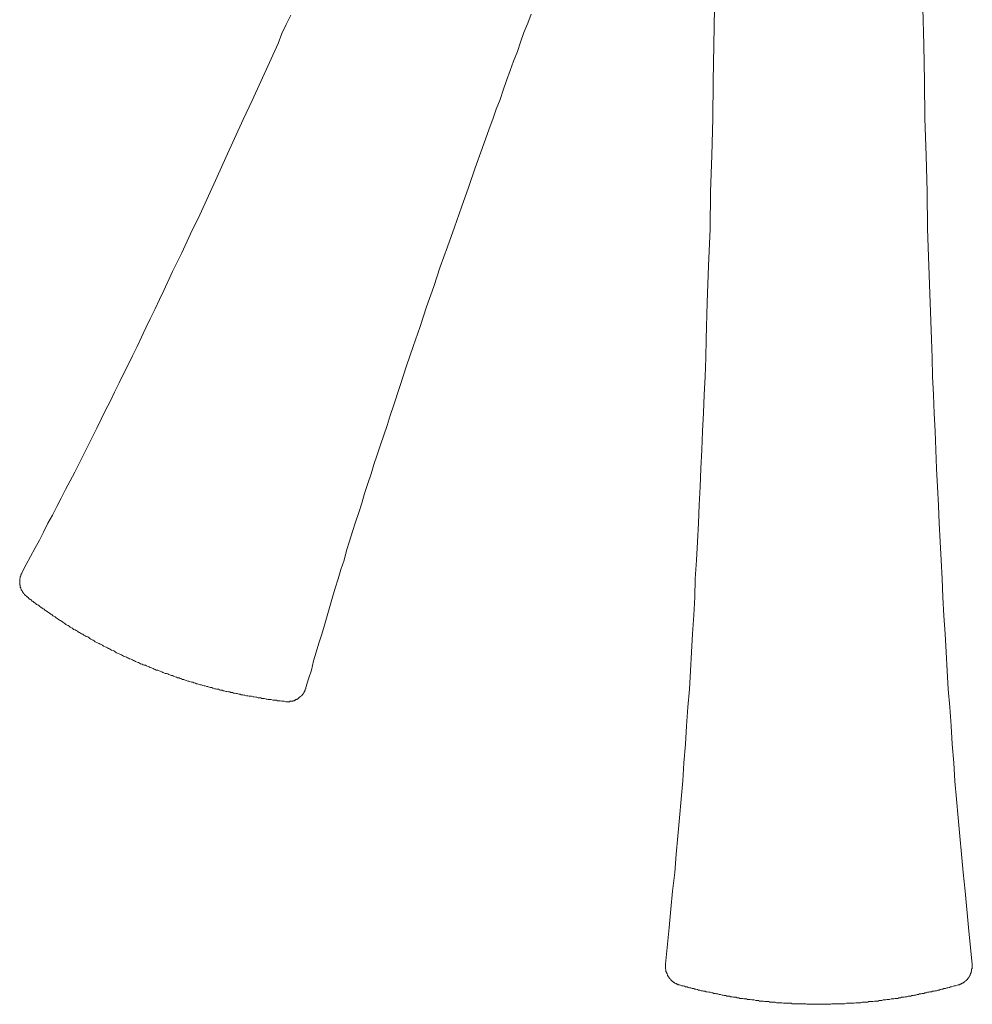
# Model space of a CAD drawing. Units: inches. Extents: x 157.8 to 240.9, y -280.8 to -221.7.
# Drawn here: x 206.9 to 212.9, y -265 to -258.8 of the extents above; entities that cross this region are included whole.
import ezdxf

# ---------------------------------------------------------------- set-up
doc = ezdxf.new("R2010")
doc.units = ezdxf.units.IN
doc.header["$MEASUREMENT"] = 0
for name, pattern in [('AI-Linetype-24', [0.705556, 0.352778, -0.352778]), ('AI-Linetype-25', [0.705556, 0.352778, -0.352778]), ('AI-Linetype-26', [0.705556, 0.352778, -0.352778]), ('AI-Linetype-39', [0.705556, 0.352778, -0.352778]), ('AI-Linetype-40', [0.705556, 0.352778, -0.352778])]:
    doc.linetypes.add(name, pattern=pattern)
doc.layers.add('图层 1', color=7, linetype='Continuous')

msp = doc.modelspace()

# ---------------------------------------------------------------- linework, layer by layer
at = {"layer": '图层 1', "linetype": 'AI-Linetype-40', "lineweight": 9}
msp.add_lwpolyline([(206.9217, -262.2899), (206.9493, -262.2383), (206.9769, -262.1869), (207.0044, -262.1356), (207.032, -262.0836), (207.0589, -262.0322), (207.0864, -261.9771), (207.1147, -261.9258), (207.1415, -261.8707), (207.1691, -261.8193), (207.1967, -261.7642), (207.2277, -261.7091), (207.2552, -261.6543), (207.2828, -261.5992), (207.3103, -261.5441), (207.3379, -261.4893), (207.3648, -261.4342), (207.3958, -261.3756), (207.4233, -261.3205), (207.4509, -261.2623), (207.4785, -261.2075), (207.506, -261.1489), (207.537, -261.0904), (207.5639, -261.0321), (207.5922, -260.977), (207.6197, -260.9184), (207.6507, -260.8599), (207.6776, -260.8017), (207.7052, -260.7431), (207.7327, -260.6849), (207.7637, -260.6229), (207.7913, -260.5646), (207.8188, -260.5064), (207.8733, -260.3862), (207.9325, -260.269), (207.987, -260.1485), (208.0455, -260.0282), (208.1006, -259.908), (208.1558, -259.7878), (208.2102, -259.6672), (208.2653, -259.5473), (208.3204, -259.4271), (208.3756, -259.3065), (208.4307, -259.1862), (208.4851, -259.066), (208.5402, -258.9458), (208.5644, -258.8838), (208.5919, -258.8259), (208.6195, -258.767)], dxfattribs=at)
at = {"layer": '图层 1', "linetype": 'AI-Linetype-39', "lineweight": 9}
msp.add_lwpolyline([(210.1374, -258.7604), (210.1167, -258.819), (210.0926, -258.8776), (210.0719, -258.9389), (210.0513, -258.9975), (210.0271, -259.0591), (210.0065, -259.1177), (209.983, -259.1794), (209.9624, -259.241), (209.9417, -259.2999), (209.9176, -259.3613), (209.8969, -259.4236), (209.8728, -259.4853), (209.828, -259.609), (209.7839, -259.733), (209.7433, -259.8567), (209.6985, -259.9803), (209.6537, -260.1075), (209.6089, -260.2315), (209.5641, -260.3583), (209.5228, -260.4819), (209.478, -260.6091), (209.4373, -260.7331), (209.3926, -260.8599), (209.3512, -260.9836), (209.3099, -261.1076), (209.2692, -261.2347), (209.2479, -261.2964), (209.2279, -261.3587), (209.2072, -261.4204), (209.1865, -261.4821), (209.1652, -261.5441), (209.1452, -261.6061), (209.128, -261.6643), (209.1073, -261.7263), (209.0866, -261.788), (209.0694, -261.85), (209.0494, -261.9082), (209.0281, -261.9706), (209.0108, -262.0288), (208.9902, -262.0905), (208.9729, -262.149), (208.9564, -262.211), (208.9357, -262.2693), (208.9185, -262.3275), (208.9013, -262.3861), (208.8841, -262.4443), (208.8668, -262.5028), (208.8496, -262.5614), (208.8324, -262.6196), (208.8152, -262.6779), (208.7979, -262.7333), (208.7807, -262.7915), (208.7635, -262.8467), (208.7504, -262.9049), (208.7325, -262.96), (208.7159, -263.0151)], dxfattribs=at)
at = {"layer": '图层 1', "lineweight": 9}
for points in [[(210.9863, -264.7608), (211.0104, -264.5306), (211.0207, -264.4135), (211.031, -264.3001), (211.0448, -264.1834), (211.0545, -264.0666), (211.0648, -263.9532), (211.0758, -263.8368), (211.0855, -263.7196), (211.0958, -263.6029), (211.1034, -263.4895), (211.113, -263.3724), (211.1199, -263.2556), (211.1275, -263.1388), (211.1378, -263.0251), (211.144, -262.9087), (211.1509, -262.7915), (211.1578, -262.6748), (211.1647, -262.558), (211.1716, -262.4443), (211.1751, -262.3275), (211.1819, -262.211), (211.1888, -262.0943), (211.1957, -261.9771), (211.1992, -261.8603), (211.2061, -261.747), (211.2095, -261.6302), (211.2164, -261.5134), (211.2198, -261.3963), (211.2267, -261.2795), (211.2302, -261.1661), (211.2371, -261.049), (211.2405, -260.9322), (211.244, -260.8151), (211.2508, -260.5819), (211.2577, -260.3517), (211.2681, -260.1178), (211.2715, -259.8842), (211.2784, -259.6537), (211.2853, -259.4198), (211.2881, -259.1862), (211.2922, -258.9561), (211.2956, -258.7229)], [(212.6117, -258.7229), (212.6185, -258.9561), (212.622, -259.1862), (212.6254, -259.4198), (212.6323, -259.6537), (212.6392, -259.8842), (212.642, -260.1178), (212.6489, -260.3517), (212.6592, -260.5856), (212.6668, -260.8151), (212.6702, -260.9322), (212.6737, -261.049), (212.6799, -261.1661), (212.684, -261.2829), (212.6909, -261.3963), (212.6936, -261.5134), (212.6978, -261.6302), (212.7047, -261.747), (212.7109, -261.8638), (212.7143, -261.9771), (212.7212, -262.0943), (212.7281, -262.211), (212.735, -262.3275), (212.7391, -262.4443), (212.7453, -262.5614), (212.7522, -262.6748), (212.7591, -262.7915), (212.766, -262.9087), (212.7729, -263.0251), (212.7832, -263.1388), (212.7901, -263.2556), (212.797, -263.3724), (212.8073, -263.4895), (212.8142, -263.606), (212.8246, -263.7196), (212.8349, -263.8368), (212.8452, -263.9532), (212.8556, -264.0666), (212.8659, -264.1834), (212.8797, -264.3001), (212.9004, -264.5306), (212.9245, -264.7642)], [(210.9863, -264.7642), (210.9863, -264.7676), (210.9863, -264.7711), (210.9863, -264.7745), (210.9863, -264.778), (210.9863, -264.7811), (210.9863, -264.7849), (210.9863, -264.7887), (210.9863, -264.7918), (210.9897, -264.7956), (210.9897, -264.7987), (210.9897, -264.8024), (210.9897, -264.8055), (210.9897, -264.809), (210.9932, -264.8128), (210.9932, -264.8159), (210.9932, -264.8193), (210.9966, -264.8193), (210.9966, -264.8231), (210.9966, -264.8259), (211, -264.8297), (211, -264.8331), (211, -264.8365), (211.0035, -264.8365), (211.0035, -264.8396), (211.0069, -264.8434), (211.0069, -264.8469), (211.0104, -264.8469), (211.0104, -264.8503), (211.0138, -264.8503), (211.0138, -264.8538), (211.0173, -264.8572), (211.0207, -264.8607), (211.0242, -264.8641), (211.0276, -264.8672), (211.031, -264.871), (211.0338, -264.871), (211.0338, -264.8741), (211.0379, -264.8741), (211.0379, -264.8779), (211.0407, -264.8779), (211.0448, -264.881), (211.0476, -264.881), (211.0517, -264.8844), (211.0545, -264.8844), (211.0586, -264.8882), (211.0614, -264.8882), (211.0648, -264.8882), (211.0648, -264.8913), (211.0683, -264.8913), (211.0717, -264.8913), (211.0758, -264.8913)], [(212.8349, -264.8913), (212.8383, -264.8913), (212.8418, -264.8913), (212.8452, -264.8913), (212.8452, -264.8882), (212.8487, -264.8882), (212.8521, -264.8882), (212.8556, -264.8844), (212.859, -264.8844), (212.859, -264.881), (212.8625, -264.881), (212.8659, -264.881), (212.8659, -264.8779), (212.8693, -264.8779), (212.8728, -264.8779), (212.8728, -264.8741), (212.8756, -264.8741), (212.8756, -264.871), (212.8797, -264.871), (212.8824, -264.8672), (212.8866, -264.8641), (212.89, -264.8607), (212.8935, -264.8572), (212.8935, -264.8538), (212.8969, -264.8538), (212.8969, -264.8503), (212.9004, -264.8503), (212.9004, -264.8469), (212.9038, -264.8434), (212.9038, -264.8396), (212.9072, -264.8396), (212.9072, -264.8365), (212.9107, -264.8331), (212.9107, -264.8297), (212.9107, -264.8259), (212.9141, -264.8259), (212.9141, -264.8231), (212.9141, -264.8193), (212.9176, -264.8193), (212.9176, -264.8159), (212.9176, -264.8128), (212.9176, -264.809), (212.9203, -264.809), (212.9203, -264.8055), (212.9203, -264.8024), (212.9203, -264.7987), (212.9203, -264.7956), (212.9203, -264.7918), (212.9245, -264.7918), (212.9245, -264.7887), (212.9245, -264.7849), (212.9245, -264.7811), (212.9245, -264.778), (212.9245, -264.7745), (212.9245, -264.7711), (212.9245, -264.7676), (212.9245, -264.7642)], [(211.0758, -264.8913), (211.082, -264.8948), (211.0896, -264.8986), (211.0993, -264.8986), (211.1061, -264.9017), (211.113, -264.9051), (211.1234, -264.9051), (211.1303, -264.9086), (211.1378, -264.912), (211.1475, -264.912), (211.1544, -264.9154), (211.1647, -264.9154), (211.1716, -264.9192), (211.1785, -264.9192), (211.1888, -264.9227), (211.1957, -264.9258), (211.2026, -264.9258), (211.2129, -264.9296), (211.2198, -264.9296), (211.2267, -264.9327), (211.2371, -264.9327), (211.244, -264.9365), (211.2508, -264.9365), (211.2612, -264.9396), (211.2681, -264.9396), (211.2784, -264.943), (211.2853, -264.943), (211.2922, -264.9464), (211.3025, -264.9464), (211.3094, -264.9499), (211.3163, -264.9499), (211.3266, -264.9533), (211.3335, -264.9533), (211.3439, -264.9568), (211.3508, -264.9568), (211.3576, -264.9602), (211.3673, -264.9602), (211.3742, -264.964), (211.3845, -264.964), (211.3914, -264.964), (211.3983, -264.9671), (211.4086, -264.9671), (211.4155, -264.9706), (211.4224, -264.9706), (211.4327, -264.9706), (211.4396, -264.974), (211.4507, -264.974), (211.4569, -264.9778), (211.4638, -264.9778), (211.4741, -264.9778), (211.481, -264.9806), (211.4913, -264.9806), (211.4982, -264.9806), (211.5051, -264.9843), (211.5154, -264.9843), (211.5223, -264.9843), (211.5327, -264.9878), (211.5395, -264.9878), (211.5464, -264.9878), (211.5568, -264.9909), (211.5637, -264.9909), (211.574, -264.9909), (211.5809, -264.9947), (211.5912, -264.9947), (211.5981, -264.9947), (211.605, -264.9947), (211.6146, -264.9981), (211.6222, -264.9981), (211.6326, -264.9981), (211.6395, -264.9981), (211.6457, -265.0012), (211.6567, -265.0012), (211.6636, -265.0012), (211.6732, -265.0012), (211.6801, -265.0012), (211.687, -265.005), (211.6973, -265.005), (211.7042, -265.005), (211.7146, -265.005), (211.7214, -265.005), (211.7318, -265.0081), (211.7387, -265.0081), (211.7456, -265.0081), (211.7559, -265.0081), (211.7628, -265.0081), (211.7731, -265.0081), (211.78, -265.0081), (211.7869, -265.0119), (211.7972, -265.0119), (211.8041, -265.0119), (211.8145, -265.0119), (211.8214, -265.0119), (211.8317, -265.0119), (211.8386, -265.0119), (211.8455, -265.0119), (211.8551, -265.0119), (211.8627, -265.0119), (211.873, -265.0119), (211.8799, -265.0153), (211.8903, -265.0153), (211.8971, -265.0153), (211.904, -265.0153), (211.9137, -265.0153), (211.9206, -265.0153), (211.9309, -265.0153), (211.9378, -265.0153), (211.9481, -265.0153), (211.955, -265.0153), (211.9619, -265.0153), (211.9722, -265.0153), (211.9791, -265.0153), (211.9895, -265.0153), (211.9964, -265.0153), (212.0067, -265.0153), (212.0136, -265.0153), (212.0205, -265.0153), (212.0308, -265.0153), (212.0377, -265.0119), (212.048, -265.0119), (212.0549, -265.0119), (212.0618, -265.0119), (212.0722, -265.0119), (212.079, -265.0119), (212.0887, -265.0119), (212.0963, -265.0119), (212.1059, -265.0119), (212.1135, -265.0119), (212.1204, -265.0119), (212.1307, -265.0081), (212.1376, -265.0081), (212.1473, -265.0081), (212.1541, -265.0081), (212.1645, -265.0081), (212.1714, -265.0081), (212.1783, -265.0081), (212.1886, -265.005), (212.1955, -265.005), (212.2058, -265.005), (212.2127, -265.005), (212.2196, -265.005), (212.2299, -265.0012), (212.2368, -265.0012), (212.2472, -265.0012), (212.2541, -265.0012), (212.2644, -265.0012), (212.2713, -264.9981), (212.2782, -264.9981), (212.2885, -264.9981), (212.2954, -264.9981), (212.3057, -264.9947), (212.3126, -264.9947), (212.3195, -264.9947), (212.3298, -264.9947), (212.3367, -264.9909), (212.3471, -264.9909), (212.354, -264.9909), (212.3609, -264.9878), (212.3712, -264.9878), (212.3781, -264.9878), (212.3877, -264.9843), (212.3946, -264.9843), (212.4015, -264.9843), (212.4118, -264.9806), (212.4187, -264.9806), (212.4291, -264.9806), (212.436, -264.9778), (212.4435, -264.9778), (212.4532, -264.9778), (212.4601, -264.974), (212.4704, -264.974), (212.4773, -264.9706), (212.4842, -264.9706), (212.4945, -264.9706), (212.5014, -264.9671), (212.5117, -264.9671), (212.5186, -264.964), (212.5255, -264.964), (212.5359, -264.964), (212.5428, -264.9602), (212.5531, -264.9602), (212.56, -264.9568), (212.5669, -264.9568), (212.5772, -264.9533), (212.5841, -264.9533), (212.591, -264.9499), (212.6013, -264.9499), (212.6075, -264.9464), (212.6185, -264.9464), (212.6254, -264.943), (212.6323, -264.943), (212.642, -264.9396), (212.6489, -264.9396), (212.6558, -264.9365), (212.6668, -264.9365), (212.6737, -264.9327), (212.684, -264.9327), (212.6909, -264.9296), (212.6978, -264.9296), (212.7074, -264.9258), (212.7143, -264.9258), (212.7212, -264.9227), (212.7315, -264.9192), (212.7391, -264.9192), (212.7453, -264.9154), (212.7557, -264.9154), (212.7626, -264.912), (212.7694, -264.912), (212.7798, -264.9086), (212.7867, -264.9051), (212.7936, -264.9051), (212.8039, -264.9017), (212.8108, -264.8986), (212.8177, -264.8986), (212.828, -264.8948), (212.8349, -264.8913)]]:
    msp.add_lwpolyline(points, dxfattribs=at)
at = {"layer": '图层 1', "linetype": 'AI-Linetype-26', "lineweight": 9}
msp.add_lwpolyline([(206.9217, -262.2899), (206.9217, -262.2937), (206.9183, -262.2968), (206.9183, -262.3006), (206.9148, -262.3037), (206.9148, -262.3072), (206.9148, -262.3106), (206.9114, -262.3137), (206.9114, -262.3171), (206.9114, -262.3213), (206.9114, -262.324), (206.908, -262.3275), (206.908, -262.3309), (206.908, -262.3344), (206.908, -262.3378), (206.908, -262.3413), (206.908, -262.3447), (206.908, -262.3482), (206.908, -262.3516), (206.908, -262.355), (206.908, -262.3585), (206.908, -262.3619), (206.908, -262.3654), (206.9114, -262.3688), (206.9114, -262.3723), (206.9114, -262.3757), (206.9114, -262.3792), (206.9114, -262.3826), (206.9148, -262.3826), (206.9148, -262.3861), (206.9148, -262.3895), (206.9183, -262.3929), (206.9183, -262.3964), (206.9183, -262.3998), (206.9217, -262.3998), (206.9217, -262.4033), (206.9252, -262.4067), (206.9252, -262.4102), (206.9286, -262.4102), (206.9286, -262.4136), (206.9286, -262.4171), (206.9321, -262.4171), (206.9321, -262.4205), (206.9355, -262.4236), (206.939, -262.4274), (206.9424, -262.4305), (206.9424, -262.4339), (206.9459, -262.4339), (206.9493, -262.4374), (206.9527, -262.4374), (206.9527, -262.4412), (206.9562, -262.4412)], dxfattribs=at)
at = {"layer": '图层 1', "linetype": 'AI-Linetype-25', "lineweight": 9}
msp.add_lwpolyline([(206.9562, -262.4412), (206.9631, -262.4477), (206.9665, -262.4512), (206.9734, -262.4581), (206.9803, -262.4615), (206.9872, -262.4684), (206.9941, -262.4715), (207.001, -262.4787), (207.0079, -262.4822), (207.0148, -262.4891), (207.0216, -262.4925), (207.0285, -262.4959), (207.0354, -262.5028), (207.0423, -262.5063), (207.0492, -262.5132), (207.0561, -262.5166), (207.063, -262.5201), (207.0692, -262.527), (207.0761, -262.5301), (207.083, -262.5369), (207.0905, -262.5407), (207.0967, -262.5438), (207.1036, -262.5511), (207.1105, -262.5542), (207.1174, -262.5614), (207.1243, -262.5645), (207.1312, -262.5683), (207.1388, -262.5748), (207.145, -262.5783), (207.1519, -262.5821), (207.1588, -262.5886), (207.1656, -262.5921), (207.1725, -262.5955), (207.1794, -262.6024), (207.1863, -262.6062), (207.1932, -262.6093), (207.2001, -262.6165), (207.207, -262.6196), (207.2139, -262.6231), (207.2208, -262.6269), (207.2277, -262.6338), (207.2346, -262.6369), (207.2414, -262.6403), (207.2483, -262.6472), (207.2587, -262.6503), (207.2656, -262.6541), (207.2724, -262.6575), (207.2793, -262.6644), (207.2862, -262.6679), (207.2924, -262.6713), (207.2993, -262.6748), (207.3069, -262.6779), (207.3138, -262.6847), (207.3207, -262.6885), (207.3276, -262.692), (207.3379, -262.6951), (207.3448, -262.6985), (207.351, -262.7054), (207.3579, -262.7092), (207.3648, -262.7123), (207.3717, -262.7161), (207.3786, -262.7192), (207.3854, -262.7261), (207.3958, -262.7295), (207.4027, -262.7333), (207.4096, -262.7364), (207.4165, -262.7402), (207.4233, -262.7433), (207.4302, -262.7471), (207.4371, -262.7536), (207.4475, -262.7574), (207.4543, -262.7605), (207.4619, -262.764), (207.4681, -262.7678), (207.475, -262.7709), (207.4819, -262.7743), (207.4888, -262.7778), (207.4991, -262.7812), (207.506, -262.7843), (207.5129, -262.7915), (207.5198, -262.795), (207.5267, -262.7984), (207.537, -262.8019), (207.5439, -262.8053), (207.5508, -262.8088), (207.5577, -262.8119), (207.5639, -262.8157), (207.5715, -262.8188), (207.5818, -262.8225), (207.5887, -262.826), (207.5956, -262.8294), (207.6025, -262.8329), (207.6121, -262.8363), (207.6197, -262.8398), (207.6266, -262.8432), (207.6328, -262.8467), (207.6397, -262.8498), (207.6507, -262.8536), (207.6576, -262.857), (207.6638, -262.8601), (207.6707, -262.8639), (207.681, -262.8673), (207.6879, -262.8704), (207.6948, -262.8742), (207.7017, -262.8742), (207.7086, -262.8773), (207.7189, -262.8811), (207.7258, -262.8842), (207.7327, -262.888), (207.7396, -262.8911), (207.7499, -262.8945), (207.7568, -262.898), (207.7637, -262.9014), (207.7706, -262.9049), (207.7809, -262.9049), (207.7878, -262.9087), (207.7947, -262.9118), (207.8051, -262.9152), (207.8119, -262.9187), (207.8188, -262.9225), (207.8257, -262.9252), (207.8361, -262.9252), (207.843, -262.929), (207.8498, -262.9324), (207.8595, -262.9359), (207.8664, -262.9393), (207.8733, -262.9393), (207.8802, -262.9428), (207.8905, -262.9462), (207.8974, -262.9497), (207.9043, -262.9531), (207.9153, -262.9531), (207.9222, -262.9569), (207.9291, -262.96), (207.9353, -262.9634), (207.9456, -262.9634), (207.9525, -262.9672), (207.9594, -262.9703), (207.9697, -262.9738), (207.9766, -262.9738), (207.9835, -262.9772), (207.9939, -262.9807), (208.0007, -262.9807), (208.0076, -262.9841), (208.018, -262.9876), (208.0249, -262.9907), (208.0317, -262.9907), (208.0421, -262.9945), (208.049, -262.9979), (208.0559, -262.9979), (208.0655, -263.001), (208.0731, -263.0048), (208.08, -263.0048), (208.0903, -263.0082), (208.0972, -263.0082), (208.1041, -263.0113), (208.1137, -263.0151), (208.1213, -263.0151), (208.1282, -263.0182), (208.1385, -263.022), (208.1454, -263.022), (208.1523, -263.0251), (208.1627, -263.0251), (208.1696, -263.0289), (208.1758, -263.032), (208.1861, -263.032), (208.193, -263.0355), (208.1999, -263.0355), (208.2102, -263.0389), (208.2171, -263.0389), (208.2274, -263.0427), (208.2343, -263.0427), (208.2412, -263.0458), (208.2515, -263.0458), (208.2584, -263.0492), (208.2653, -263.0492), (208.2757, -263.0527), (208.2825, -263.0527), (208.2929, -263.0561), (208.2998, -263.0561), (208.3067, -263.0596), (208.317, -263.0596), (208.3239, -263.0634), (208.3308, -263.0634), (208.3404, -263.0665), (208.348, -263.0665), (208.3583, -263.0699), (208.3652, -263.0699), (208.3714, -263.0699), (208.3825, -263.0733), (208.3893, -263.0733), (208.399, -263.0764), (208.4059, -263.0764), (208.4135, -263.0806), (208.4238, -263.0806), (208.4307, -263.0806), (208.4376, -263.0837), (208.4472, -263.0837), (208.4541, -263.0837), (208.4645, -263.0875), (208.4713, -263.0875), (208.4782, -263.0906), (208.4886, -263.0906), (208.4955, -263.0906), (208.5058, -263.094), (208.5127, -263.094), (208.5196, -263.094), (208.5299, -263.094), (208.5368, -263.0978), (208.5471, -263.0978), (208.554, -263.0978), (208.5644, -263.1009), (208.5712, -263.1009), (208.5781, -263.1009), (208.5885, -263.1044)], dxfattribs=at)
at = {"layer": '图层 1', "linetype": 'AI-Linetype-24', "lineweight": 9}
msp.add_lwpolyline([(208.5885, -263.1044), (208.5919, -263.1044), (208.5954, -263.1044), (208.5988, -263.1044), (208.6023, -263.1044), (208.6057, -263.1044), (208.6091, -263.1044), (208.6126, -263.1044), (208.616, -263.1009), (208.6195, -263.1009), (208.6229, -263.1009), (208.6264, -263.1009), (208.6298, -263.1009), (208.6333, -263.1009), (208.6333, -263.0978), (208.6367, -263.0978), (208.6402, -263.0978), (208.6436, -263.0978), (208.6436, -263.094), (208.6464, -263.094), (208.6505, -263.094), (208.6505, -263.0906), (208.6532, -263.0906), (208.6574, -263.0906), (208.6574, -263.0875), (208.6601, -263.0875), (208.6643, -263.0875), (208.6643, -263.0837), (208.667, -263.0837), (208.6705, -263.0806), (208.6739, -263.0806), (208.6739, -263.0764), (208.6774, -263.0764), (208.6774, -263.0733), (208.6808, -263.0733), (208.6842, -263.0699), (208.6877, -263.0665), (208.6911, -263.0634), (208.6911, -263.0596), (208.6946, -263.0596), (208.6946, -263.0561), (208.6987, -263.0561), (208.6987, -263.0527), (208.7022, -263.0492), (208.7022, -263.0458), (208.7049, -263.0458), (208.7049, -263.0427), (208.7049, -263.0389), (208.7091, -263.0389), (208.7091, -263.0355), (208.7091, -263.032), (208.7118, -263.032), (208.7118, -263.0289), (208.7118, -263.0251), (208.7159, -263.022), (208.7159, -263.0182), (208.7159, -263.0151)], dxfattribs=at)

doc.saveas('drawing.dxf')
